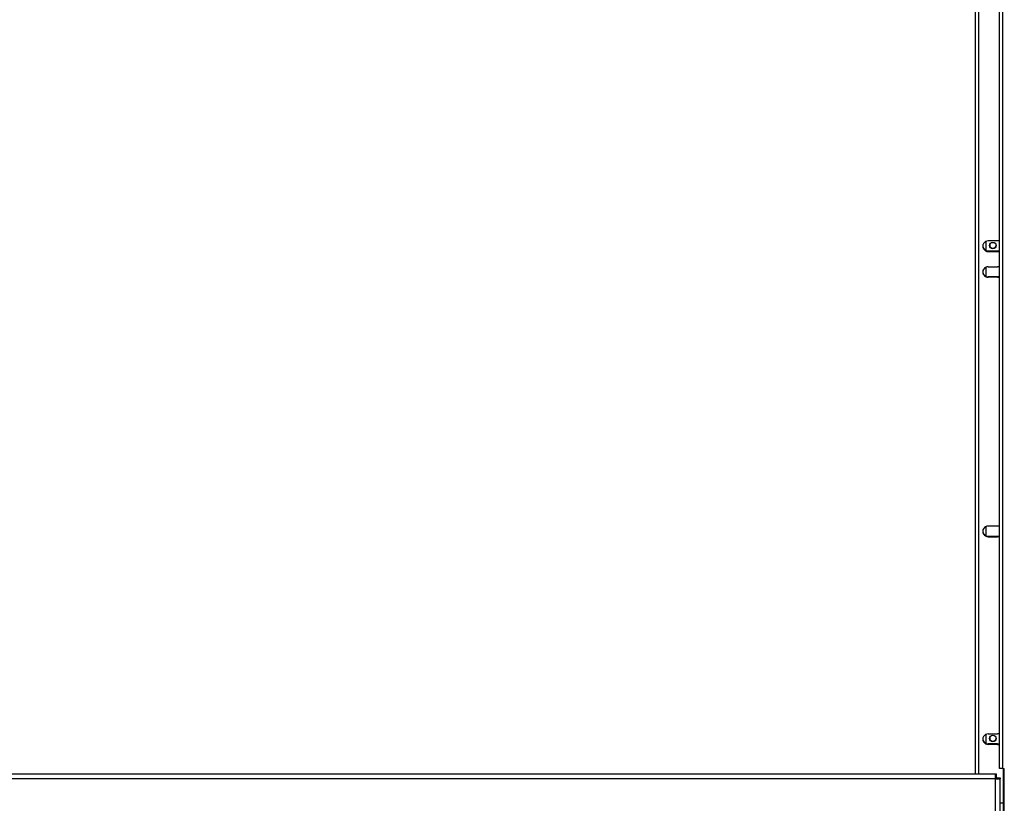
# Model space of a CAD drawing. Units: millimetres. Extents: x -1943 to 9641, y -978 to 7331.
# Drawn here: x 3627 to 4257, y 5044 to 5545 of the extents above; entities that cross this region are included whole.
import ezdxf

# ---------------------------------------------------------------- set-up
doc = ezdxf.new("R2010")
doc.units = ezdxf.units.MM
for name, color, linetype in [('BHST00003_FORCEL', 7, 'Continuous'), ('CSSM00031', 7, 'Continuous'), ('CSST00003', 7, 'Continuous'), ('SBST00001', 7, 'Continuous'), ('SLST00002', 7, 'Continuous'), ('SLST00020', 7, 'Continuous')]:
    doc.layers.add(name, color=color, linetype=linetype)

msp = doc.modelspace()

# ---------------------------------------------------------------- linework, layer by layer
at = {"layer": 'BHST00003_FORCEL', "color": 7, "linetype": 'Continuous'}
for p, q in [((4247.306, 5401.432), (4247.306, 5400.552)), ((4247.306, 5086.086), (4247.306, 5085.206))]:
    msp.add_line(p, q, dxfattribs=at)
at = {"layer": 'CSSM00031', "color": 7, "linetype": 'Continuous'}
for p, q in [((4251.057, 5062.714), (2689.057, 5062.714)), ((4251.057, 5059.714), (2689.057, 5059.714)), ((4251.557, 5062.714), (4251.057, 5062.714)), ((4251.057, 5059.714), (4251.057, 5062.714)), ((4251.557, 5060.714), (4251.057, 5060.714)), ((4251.057, 4925.714), (4251.057, 5059.714)), ((4251.057, 5059.714), (4254.057, 5059.714)), ((4251.557, 5060.714), (4251.557, 5062.714)), ((4251.557, 5060.714), (4251.557, 5059.714)), ((4252.057, 5060.214), (4252.057, 5059.714)), ((4252.057, 5060.214), (4254.057, 5060.214)), ((4254.057, 5060.214), (4254.057, 5059.714)), ((4254.057, 4925.714), (4254.057, 5059.714))]:
    msp.add_line(p, q, dxfattribs=at)
at = {"layer": 'CSST00003', "color": 7, "linetype": 'Continuous'}
msp.add_line((4256.058, 4517.214), (4256.058, 5066.32), dxfattribs=at)
at = {"layer": 'SBST00001', "color": 7, "linetype": 'Continuous'}
for p, q in [((4244.806, 5403.428), (4244.806, 5397.702)), ((4244.806, 5386.933), (4244.806, 5381.207)), ((4244.806, 5221.012), (4244.806, 5215.287)), ((4244.806, 5088.081), (4244.806, 5082.356))]:
    msp.add_line(p, q, dxfattribs=at)
for centre in [(4249.306, 5400.811), (4249.306, 5085.464)]:
    msp.add_ellipse(centre, major_axis=(-2.1, 0), ratio=0.9702957, dxfattribs=at)
for centre in [(4249.306, 5401.173), (4249.306, 5085.827)]:
    msp.add_ellipse(centre, major_axis=(-2.1, 0), ratio=0.9702957, start_param=0.0891638, end_param=3.0524288, dxfattribs=at)
at = {"layer": 'SLST00002', "color": 7, "linetype": 'Continuous'}
for p, q in [((4238.192, 5062.714), (4238.192, 6327.214)), ((4240.358, 5062.714), (4240.358, 6327.214)), ((4252.358, 5403.78), (4246.358, 5403.78)), ((4246.358, 5397.35), (4252.358, 5397.35)), ((4246.358, 5396.988), (4246.358, 5397.35)), ((4246.358, 5396.988), (4252.358, 5396.988)), ((4252.358, 5396.988), (4252.358, 5397.35)), ((4246.358, 5387.285), (4252.358, 5387.285)), ((4252.358, 5380.855), (4246.358, 5380.855)), ((4246.358, 5380.493), (4246.358, 5380.855)), ((4252.358, 5380.493), (4246.358, 5380.493)), ((4252.358, 5380.493), (4252.358, 5380.855)), ((4252.358, 5221.364), (4246.358, 5221.364)), ((4246.358, 5214.935), (4252.358, 5214.935)), ((4246.358, 5214.572), (4246.358, 5214.935)), ((4246.358, 5214.572), (4252.358, 5214.572)), ((4252.358, 5214.572), (4252.358, 5214.935)), ((4246.358, 5088.434), (4252.358, 5088.434)), ((4252.358, 5082.004), (4246.358, 5082.004)), ((4246.358, 5081.641), (4246.358, 5082.004)), ((4252.358, 5081.641), (4252.358, 5082.004)), ((4252.358, 5081.641), (4246.358, 5081.641)), ((4254.057, 5044.274), (4256.058, 5044.274))]:
    msp.add_line(p, q, dxfattribs=at)
for centre, major_axis, start_param, end_param in [((4246.358, 5400.384), (3.5, 0), 1.5707963, 4.712389), ((4252.358, 5400.384), (-3.5, 0), 4.3389172, 4.712389), ((4246.358, 5400.746), (3.5, 0), 3.1950455, 4.712389), ((4252.358, 5400.746), (-3.5, 0), 1.5707963, 1.9442681), ((4252.358, 5400.384), (-3.5, 0), 1.5707963, 1.9442681), ((4246.358, 5383.889), (3.5, 0), 1.5707963, 4.712389), ((4252.358, 5383.889), (-3.5, 0), 4.3389172, 4.712389), ((4246.358, 5384.251), (3.5, 0), 3.1950455, 4.712389), ((4252.358, 5384.251), (-3.5, 0), 1.5707963, 1.9442681), ((4252.358, 5383.889), (-3.5, 0), 1.5707963, 1.9442681), ((4246.358, 5217.968), (3.5, 0), 1.5707963, 4.712389), ((4252.358, 5217.968), (-3.5, 0), 4.3389172, 4.712389), ((4246.358, 5218.331), (3.5, 0), 3.1950455, 4.712389), ((4252.358, 5218.331), (-3.5, 0), 1.5707963, 1.9442681), ((4252.358, 5217.968), (-3.5, 0), 1.5707963, 1.9442681), ((4246.358, 5085.037), (3.5, 0), 1.5707963, 4.712389), ((4252.358, 5085.037), (-3.5, 0), 4.3364009, 4.712389), ((4246.358, 5085.4), (3.5, 0), 3.1950455, 4.712389), ((4252.358, 5085.4), (-3.5, 0), 1.5707963, 1.9442681), ((4252.358, 5085.037), (-3.5, 0), 1.5707963, 1.9442681)]:
    msp.add_ellipse(centre, major_axis=major_axis, ratio=0.9702957, start_param=start_param, end_param=end_param, dxfattribs=at)
at = {"layer": 'SLST00020', "color": 7, "linetype": 'Continuous'}
for p, q in [((4253.634, 5066.32), (4253.634, 6406.584)), ((4255.633, 5066.32), (4255.633, 6406.584)), ((4255.633, 5066.32), (4253.634, 5066.32)), ((4255.633, 5066.32), (4256.633, 5066.32)), ((4256.633, 4959.413), (4256.633, 5066.32))]:
    msp.add_line(p, q, dxfattribs=at)

doc.saveas('drawing.dxf')
